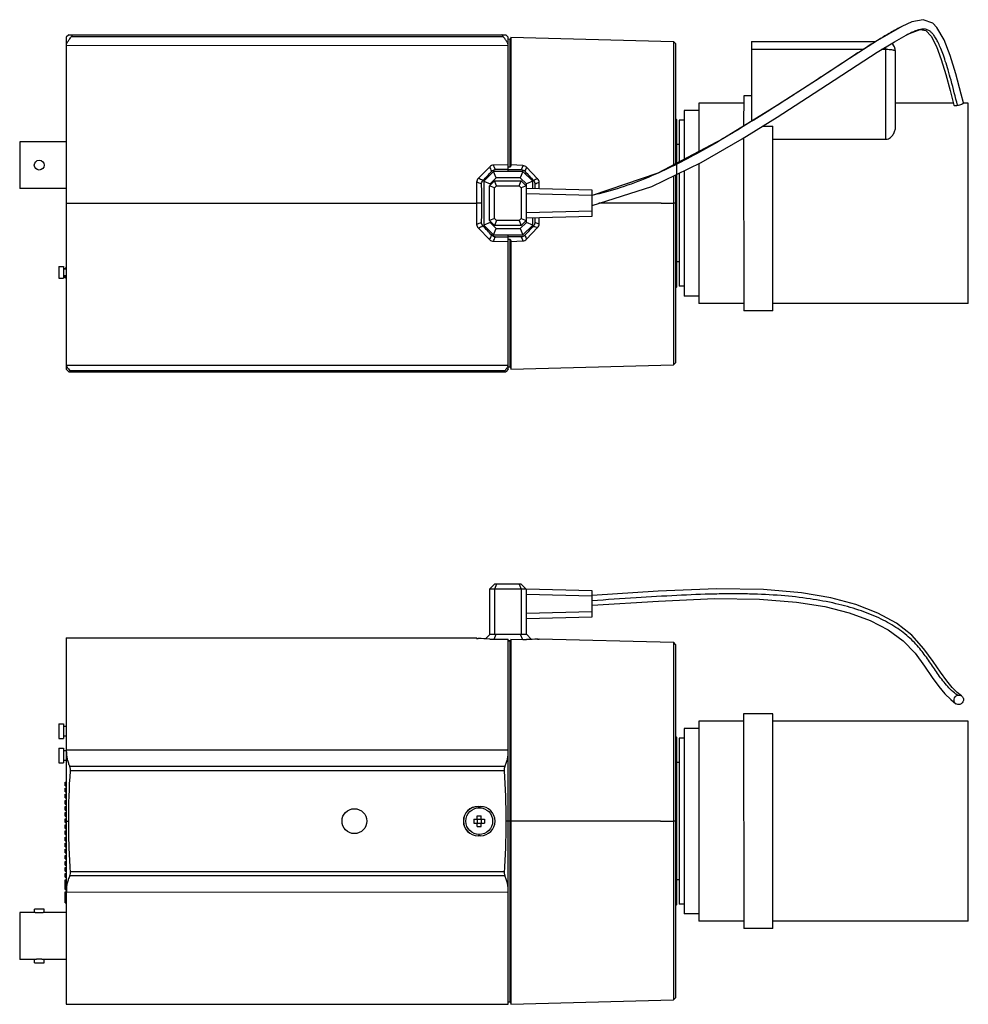
# Model space of a CAD drawing. Units: millimetres. Extents: x 363 to 475, y 487 to 589.
# Drawn here: x 426 to 433, y 555 to 563 of the extents above; entities that cross this region are included whole.
import ezdxf

# ---------------------------------------------------------------- set-up
doc = ezdxf.new("R2010")
doc.units = ezdxf.units.MM
doc.layers.add('0DICSAC-SISTEMA DE ALARMA', color=3, linetype='Continuous')

msp = doc.modelspace()

# ---------------------------------------------------------------- linework, layer by layer
at = {"layer": '0DICSAC-SISTEMA DE ALARMA', "linetype": 'Continuous'}
for p, q in [((432.8353, 562.8814), (432.8352, 562.8813)), ((426.1198, 562.8153), (426.1001, 562.7956)), ((426.1001, 562.7956), (426.1001, 560.1184)), ((426.1198, 562.8153), (429.6434, 562.8153)), ((426.1419, 562.8004), (429.6213, 562.8004)), ((429.6631, 562.7956), (429.6434, 562.8153)), ((429.6631, 561.7129), (429.6631, 562.7956)), ((429.6752, 562.7783), (429.6631, 562.7779)), ((429.6752, 562.7783), (429.6752, 561.7492)), ((429.6828, 562.7951), (429.6828, 561.7569)), ((429.6828, 562.7951), (430.9944, 562.7608)), ((432.8713, 562.8114), (432.8713, 562.8114)), ((426.1001, 562.7289), (429.6631, 562.7301)), ((430.9944, 562.7608), (430.9944, 561.7656)), ((431.0135, 562.7411), (430.9944, 562.7608)), ((431.0135, 561.7757), (431.0135, 562.7411)), ((431.6238, 562.7602), (432.626, 562.7602)), ((431.6238, 562.7602), (431.6238, 562.1178)), ((432.5244, 562.6951), (431.6238, 562.6951)), ((432.7064, 562.6951), (432.6709, 562.6951)), ((432.7064, 561.9722), (432.7064, 562.7167)), ((432.7852, 562.071), (432.7852, 562.6814)), ((431.5608, 562.3232), (431.5607, 562.0792)), ((431.6238, 562.3232), (431.5608, 562.3232)), ((431.1986, 562.2641), (431.1985, 561.8736)), ((431.5608, 562.2641), (431.1986, 562.2641)), ((433.2519, 562.2641), (432.7852, 562.2641)), ((433.3718, 562.2641), (433.3327, 562.2641)), ((433.3718, 562.1949), (433.3718, 562.2641)), ((431.0214, 562.1303), (431.0135, 562.1381)), ((431.1986, 562.2051), (431.0804, 562.2051)), ((431.0804, 562.2051), (431.0804, 561.8111)), ((433.3718, 561.457), (433.3718, 562.1949)), ((431.0214, 560.7838), (431.0214, 562.1302)), ((431.0804, 562.1263), (431.0411, 562.1263)), ((431.0411, 562.1263), (431.0411, 561.7903)), ((431.7133, 562.0794), (431.797, 562.0794)), ((431.797, 560.6505), (431.797, 562.0794)), ((431.5607, 561.9852), (431.5608, 560.6508)), ((425.7242, 561.9531), (425.7242, 561.5751)), ((426.1001, 561.9531), (425.7242, 561.9531)), ((431.0411, 561.9295), (431.0214, 561.9295)), ((431.797, 561.9722), (432.7064, 561.9722)), ((429.5137, 561.7512), (429.42, 561.6565)), ((429.6631, 561.7668), (429.5433, 561.7639)), ((429.6631, 561.749), (429.6752, 561.7492)), ((429.6631, 561.7129), (429.6631, 561.749)), ((429.7816, 561.7609), (429.6828, 561.7658)), ((429.9, 561.654), (429.8109, 561.7474)), ((431.1985, 561.7764), (431.1985, 560.7058)), ((429.4663, 561.6342), (429.545, 561.7129)), ((429.5175, 561.613), (429.5662, 561.6618)), ((429.7812, 561.7129), (429.545, 561.7129)), ((429.5662, 561.6618), (429.545, 561.7129)), ((429.6631, 561.7283), (429.5587, 561.7276)), ((429.76, 561.6618), (429.5662, 561.6618)), ((429.6631, 561.7283), (429.7676, 561.7276)), ((429.7812, 561.7129), (429.76, 561.6618)), ((429.76, 561.6618), (429.8088, 561.613)), ((429.7812, 561.7129), (429.86, 561.6342)), ((430.9944, 561.6771), (430.9944, 560.1533)), ((431.0135, 560.173), (431.0135, 561.6864)), ((431.0411, 561.6998), (431.0411, 560.7877)), ((431.0804, 561.719), (431.0804, 560.7877)), ((429.4079, 561.6272), (429.4079, 561.2868)), ((429.4663, 561.6342), (429.4663, 561.2799)), ((429.4663, 561.6342), (429.5175, 561.613)), ((429.5116, 561.5968), (429.5509, 561.6362)), ((429.5116, 561.3173), (429.5116, 561.5968)), ((429.5509, 561.5805), (429.5116, 561.5968)), ((429.5175, 561.613), (429.5175, 561.6027)), ((429.5509, 561.6362), (429.7675, 561.6362)), ((429.5672, 561.5968), (429.5509, 561.6362)), ((429.5509, 561.5805), (429.5672, 561.5968)), ((429.5509, 561.3336), (429.5509, 561.5805)), ((429.5672, 561.5968), (429.7511, 561.5968)), ((429.7511, 561.5968), (429.7675, 561.6362)), ((429.7511, 561.5968), (429.7675, 561.5805)), ((429.7675, 561.6362), (429.8068, 561.5968)), ((429.8068, 561.5968), (429.7675, 561.5805)), ((429.7675, 561.5805), (429.7675, 561.3336)), ((429.8068, 561.5968), (429.8068, 561.3173)), ((429.86, 561.6342), (429.8088, 561.613)), ((429.8088, 561.5751), (429.8088, 561.613)), ((429.86, 561.5737), (429.86, 561.6342)), ((429.9118, 561.5724), (429.9118, 561.6246)), ((426.1001, 561.5751), (425.7242, 561.5751)), ((430.3383, 561.5612), (429.8068, 561.5751)), ((429.8068, 561.5358), (430.3383, 561.5219)), ((430.3383, 561.3528), (430.3383, 561.5612)), ((426.1001, 561.457), (429.4079, 561.457)), ((429.4502, 561.4572), (429.4079, 561.457)), ((430.8963, 561.457), (430.3932, 561.457)), ((430.8963, 561.457), (430.9336, 561.457)), ((430.9336, 561.457), (430.9944, 561.457)), ((431.0135, 561.457), (430.9944, 561.457)), ((433.3718, 560.7192), (433.3718, 561.457)), ((430.3383, 561.3922), (429.8068, 561.3783)), ((429.8068, 561.3389), (430.3383, 561.3528)), ((429.9118, 561.2895), (429.9118, 561.3417)), ((429.5175, 561.3011), (429.4663, 561.2799)), ((429.545, 561.2011), (429.4663, 561.2799)), ((429.5509, 561.3336), (429.5116, 561.3173)), ((429.5509, 561.2779), (429.5116, 561.3173)), ((429.5175, 561.3114), (429.5175, 561.3011)), ((429.5662, 561.2523), (429.5175, 561.3011)), ((429.5672, 561.3173), (429.5509, 561.3336)), ((429.5672, 561.3173), (429.5509, 561.2779)), ((429.7675, 561.2779), (429.5509, 561.2779)), ((429.7511, 561.3173), (429.5672, 561.3173)), ((429.7675, 561.3336), (429.7511, 561.3173)), ((429.7511, 561.3173), (429.7675, 561.2779)), ((429.8088, 561.3011), (429.76, 561.2523)), ((429.7675, 561.3336), (429.8068, 561.3173)), ((429.8068, 561.3173), (429.7675, 561.2779)), ((429.86, 561.2799), (429.7812, 561.2011)), ((429.8088, 561.3011), (429.8088, 561.339)), ((429.86, 561.2799), (429.8088, 561.3011)), ((429.86, 561.2799), (429.86, 561.3403)), ((429.42, 561.2575), (429.5137, 561.1628)), ((429.545, 561.2011), (429.5662, 561.2523)), ((429.545, 561.2011), (429.7812, 561.2011)), ((429.5587, 561.1865), (429.6631, 561.1857)), ((429.5662, 561.2523), (429.76, 561.2523)), ((429.6631, 560.1184), (429.6631, 561.2011)), ((429.6631, 561.165), (429.6631, 561.2011)), ((429.7676, 561.1865), (429.6631, 561.1857)), ((429.76, 561.2523), (429.7812, 561.2011)), ((429.8109, 561.1666), (429.9, 561.2601)), ((429.5433, 561.1501), (429.6631, 561.1473)), ((429.6752, 561.1649), (429.6631, 561.165)), ((429.6752, 561.1649), (429.6752, 560.1357)), ((429.6828, 561.1572), (429.6828, 560.119)), ((429.6828, 561.1483), (429.7816, 561.1532)), ((426.0391, 560.9472), (426.0391, 560.8534)), ((426.0391, 560.9472), (426.0785, 560.9472)), ((426.0785, 560.9472), (426.0785, 560.8534)), ((431.0411, 560.9846), (431.0214, 560.9846)), ((426.0785, 560.9275), (426.1001, 560.9275)), ((426.0785, 560.8731), (426.1001, 560.8731)), ((426.0903, 560.9275), (426.0903, 560.9341)), ((426.1001, 560.9341), (426.0903, 560.9341)), ((426.0903, 560.8553), (426.0903, 560.8731)), ((426.0391, 560.8534), (426.0785, 560.8534)), ((426.0983, 560.8497), (426.0903, 560.8553)), ((426.0983, 560.8497), (426.1001, 560.8497)), ((431.0804, 560.7877), (431.0411, 560.7877)), ((431.0804, 560.7877), (431.0804, 560.709)), ((431.0214, 560.7838), (431.0135, 560.7759)), ((431.1986, 560.709), (431.0804, 560.709)), ((433.3718, 560.6499), (433.3718, 560.7192)), ((431.1985, 560.7058), (431.1986, 560.6499)), ((431.5608, 560.6499), (431.1986, 560.6499)), ((431.5608, 560.6508), (431.5608, 560.5909)), ((431.797, 560.5909), (431.797, 560.6505)), ((433.3718, 560.6499), (431.797, 560.6499)), ((431.797, 560.5909), (431.5608, 560.5909)), ((429.6828, 560.119), (430.9944, 560.1533)), ((431.0135, 560.173), (430.9944, 560.1533)), ((429.6631, 560.1495), (426.1001, 560.1495)), ((426.1001, 560.1184), (426.1198, 560.0988)), ((426.1198, 560.0988), (429.6434, 560.0988)), ((429.6355, 560.1073), (426.1277, 560.1073)), ((429.6631, 560.1184), (429.6434, 560.0988)), ((429.6752, 560.1357), (429.6631, 560.1362)), ((429.5509, 558.3858), (429.5116, 558.3464)), ((429.5116, 558.3464), (429.5116, 557.9842)), ((429.8068, 558.3464), (429.5116, 558.3464)), ((429.5672, 558.3858), (429.5509, 558.3464)), ((429.7675, 558.3858), (429.5509, 558.3858)), ((429.5509, 558.3464), (429.5509, 557.9842)), ((429.7511, 558.3858), (429.7675, 558.3464)), ((429.7675, 558.3858), (429.8068, 558.3464)), ((429.7675, 558.3464), (429.7675, 557.9842)), ((429.8068, 558.3464), (429.8068, 557.9842)), ((430.3383, 558.3325), (429.8068, 558.3464)), ((430.3383, 558.1241), (430.3383, 558.3325)), ((429.8068, 558.307), (430.3383, 558.2931)), ((430.3383, 558.1634), (429.8068, 558.1495)), ((429.8068, 558.1102), (430.3383, 558.1241)), ((426.1001, 557.9527), (426.1001, 554.9999)), ((426.1001, 557.9527), (429.4079, 557.9527)), ((429.4079, 557.9527), (429.4079, 557.9499)), ((429.4113, 557.9493), (429.4079, 557.9527)), ((429.4079, 557.9499), (429.4079, 557.9498)), ((429.4079, 557.9498), (429.4093, 557.9495)), ((429.5175, 557.9842), (429.479, 557.9457)), ((429.5116, 557.9842), (429.8088, 557.9842)), ((429.5433, 557.9426), (429.6631, 557.9424)), ((429.549, 557.9426), (429.5662, 557.9842)), ((429.6631, 554.9999), (429.6631, 557.9424)), ((429.6631, 557.933), (429.6825, 557.933)), ((429.6828, 557.942), (429.6828, 555.0005)), ((429.6828, 557.942), (429.7816, 557.9397)), ((429.76, 557.9842), (429.7784, 557.9398)), ((429.8516, 557.9414), (429.8088, 557.9842)), ((429.9118, 557.9462), (429.9086, 557.943)), ((429.9118, 557.9462), (429.9118, 557.9462)), ((429.9118, 557.9435), (429.9118, 557.9462)), ((429.9118, 557.9462), (430.9944, 557.9178)), ((429.9118, 557.9434), (429.9118, 557.9435)), ((429.6752, 557.9263), (429.6631, 557.9259)), ((429.6752, 557.9263), (429.6752, 555.0172)), ((430.9944, 557.9178), (430.9944, 555.0348)), ((431.0135, 557.8982), (430.9944, 557.9178)), ((431.0135, 555.0545), (431.0135, 557.8982)), ((431.797, 557.3425), (431.5607, 557.3425)), ((431.5607, 557.3425), (431.5608, 555.6101)), ((431.797, 555.6101), (431.797, 557.3425)), ((426.0391, 557.2617), (426.0391, 557.1436)), ((426.0391, 557.2617), (426.0785, 557.2617)), ((426.0785, 557.2617), (426.0785, 557.1436)), ((426.0785, 557.2421), (426.1001, 557.2421)), ((431.1985, 557.2243), (431.0804, 557.2243)), ((431.0804, 557.2243), (431.0805, 555.7283)), ((431.5607, 557.2834), (431.1985, 557.2834)), ((431.1985, 557.2834), (431.1986, 555.6692)), ((433.3718, 557.2834), (431.797, 557.2834)), ((433.3718, 555.6692), (433.3718, 557.2834)), ((426.0391, 557.1436), (426.0785, 557.1436)), ((426.0785, 557.1633), (426.1001, 557.1633)), ((431.0214, 557.1495), (431.0135, 557.1574)), ((431.0214, 555.8031), (431.0214, 557.1495)), ((431.0804, 557.1456), (431.0411, 557.1456)), ((431.0411, 557.1456), (431.0411, 555.807)), ((426.0391, 557.0649), (426.0391, 556.9468)), ((426.0391, 557.0649), (426.0785, 557.0649)), ((426.0785, 557.0649), (426.0785, 556.9468)), ((426.0785, 557.0452), (426.1001, 557.0452)), ((429.6631, 557.0495), (426.1001, 557.0495)), ((426.0391, 556.9468), (426.0785, 556.9468)), ((426.0785, 556.9665), (426.1001, 556.9665)), ((429.6355, 556.9156), (426.1277, 556.9156)), ((431.0411, 556.9487), (431.0214, 556.9487)), ((429.6298, 556.8819), (426.1335, 556.8819)), ((426.0903, 556.7617), (426.0903, 556.7913)), ((426.0903, 556.7913), (426.1001, 556.7913)), ((426.0903, 556.7617), (426.1001, 556.7617)), ((426.0903, 556.7125), (426.0903, 556.7421)), ((426.0903, 556.7421), (426.1001, 556.7421)), ((426.0983, 556.7617), (426.0983, 556.7913)), ((426.0983, 556.7125), (426.0983, 556.7421)), ((426.0903, 556.7125), (426.1001, 556.7125)), ((426.0903, 556.6633), (426.0903, 556.6929)), ((426.0903, 556.6929), (426.1001, 556.6929)), ((426.0903, 556.6633), (426.1001, 556.6633)), ((426.0983, 556.6633), (426.0983, 556.6929)), ((426.0903, 556.6141), (426.0903, 556.6436)), ((426.0903, 556.6436), (426.1001, 556.6436)), ((426.0903, 556.6141), (426.1001, 556.6141)), ((426.0903, 556.5649), (426.0903, 556.5944)), ((426.0903, 556.5944), (426.1001, 556.5944)), ((426.0983, 556.6141), (426.0983, 556.6436)), ((426.0983, 556.5649), (426.0983, 556.5944)), ((429.419, 556.5944), (429.419, 556.5939)), ((429.419, 556.5944), (429.4387, 556.5944)), ((429.419, 556.5939), (429.4289, 556.5939)), ((429.4289, 556.5846), (429.4289, 556.5939)), ((429.4289, 556.5939), (429.4387, 556.5939)), ((426.0903, 556.5649), (426.1001, 556.5649)), ((426.0903, 556.5157), (426.0903, 556.5452)), ((426.0903, 556.5452), (426.1001, 556.5452)), ((426.0903, 556.5157), (426.1001, 556.5157)), ((426.0983, 556.5157), (426.0983, 556.5452)), ((429.4131, 556.496), (429.4131, 556.5196)), ((429.4131, 556.5196), (429.4446, 556.5196)), ((429.4446, 556.496), (429.4446, 556.5196)), ((426.0903, 556.4665), (426.0903, 556.496)), ((426.0903, 556.496), (426.1001, 556.496)), ((426.0903, 556.4665), (426.1001, 556.4665)), ((426.0903, 556.4173), (426.0903, 556.4468)), ((426.0903, 556.4468), (426.1001, 556.4468)), ((426.0983, 556.4665), (426.0983, 556.496)), ((426.0983, 556.4173), (426.0983, 556.4468)), ((426.1001, 556.4757), (426.1198, 556.4757)), ((429.3856, 556.4921), (429.3856, 556.4606)), ((429.3856, 556.4921), (429.4092, 556.4921)), ((429.3856, 556.4606), (429.4092, 556.4606)), ((429.412, 556.4932), (429.4131, 556.4921)), ((429.412, 556.4594), (429.4131, 556.4606)), ((429.4131, 556.4921), (429.4131, 556.4606)), ((429.4131, 556.4921), (429.4446, 556.4921)), ((429.4131, 556.4606), (429.4446, 556.4606)), ((429.4131, 556.433), (429.4131, 556.4566)), ((429.4131, 556.433), (429.4446, 556.433)), ((429.4458, 556.4932), (429.4446, 556.4921)), ((429.4446, 556.4921), (429.4446, 556.4606)), ((429.4458, 556.4594), (429.4446, 556.4606)), ((429.4446, 556.433), (429.4446, 556.4566)), ((429.4486, 556.4921), (429.4722, 556.4921)), ((429.4486, 556.4606), (429.4722, 556.4606)), ((429.4722, 556.4921), (429.4722, 556.4606)), ((429.6631, 556.4757), (429.6434, 556.4757)), ((430.8906, 556.4763), (429.6631, 556.4763)), ((430.8906, 556.4763), (430.9278, 556.4763)), ((430.9278, 556.4763), (430.9944, 556.4763)), ((431.0135, 556.4763), (430.9944, 556.4763)), ((426.0903, 556.4173), (426.1001, 556.4173)), ((426.0903, 556.368), (426.0903, 556.3976)), ((426.0903, 556.3976), (426.1001, 556.3976)), ((426.0903, 556.368), (426.1001, 556.368)), ((426.0903, 556.3188), (426.0903, 556.3484)), ((426.0903, 556.3484), (426.1001, 556.3484)), ((426.0983, 556.368), (426.0983, 556.3976)), ((426.0983, 556.3188), (426.0983, 556.3484)), ((429.419, 556.3587), (429.419, 556.3582)), ((429.4289, 556.3587), (429.419, 556.3587)), ((429.4387, 556.3582), (429.419, 556.3582)), ((429.4289, 556.3587), (429.4289, 556.368)), ((429.4387, 556.3587), (429.4289, 556.3587)), ((426.0903, 556.3188), (426.1001, 556.3188)), ((426.0903, 556.2696), (426.0903, 556.2992)), ((426.0903, 556.2992), (426.1001, 556.2992)), ((426.0903, 556.2696), (426.1001, 556.2696)), ((426.0983, 556.2696), (426.0983, 556.2992)), ((426.0903, 556.2204), (426.0903, 556.2499)), ((426.0903, 556.2499), (426.1001, 556.2499)), ((426.0903, 556.2204), (426.1001, 556.2204)), ((426.0903, 556.1712), (426.0903, 556.2007)), ((426.0903, 556.2007), (426.1001, 556.2007)), ((426.0983, 556.2204), (426.0983, 556.2499)), ((426.0983, 556.1712), (426.0983, 556.2007)), ((426.0903, 556.1712), (426.1001, 556.1712)), ((426.0903, 556.122), (426.0903, 556.1515)), ((426.0903, 556.1515), (426.1001, 556.1515)), ((426.0903, 556.122), (426.1001, 556.122)), ((426.0983, 556.122), (426.0983, 556.1515)), ((426.0903, 556.0728), (426.0903, 556.1023)), ((426.0903, 556.1023), (426.1001, 556.1023)), ((426.0903, 556.0728), (426.1001, 556.0728)), ((426.0903, 556.0236), (426.0903, 556.0531)), ((426.0903, 556.0531), (426.1001, 556.0531)), ((426.0983, 556.0728), (426.0983, 556.1023)), ((426.0983, 556.0236), (426.0983, 556.0531)), ((426.1278, 556.0371), (429.6355, 556.0371)), ((426.1336, 556.0707), (429.6297, 556.0707)), ((426.0903, 556.0236), (426.1001, 556.0236)), ((426.0903, 555.9251), (426.0903, 556.0039)), ((426.0903, 556.0039), (426.1001, 556.0039)), ((426.0983, 555.9251), (426.0983, 556.0039)), ((431.0411, 556.0039), (431.0214, 556.0039)), ((426.0903, 555.9251), (426.1001, 555.9251)), ((426.0903, 555.8169), (426.0903, 555.9055)), ((426.0903, 555.9055), (426.1001, 555.9055)), ((426.0983, 555.8169), (426.0983, 555.9055)), ((429.6631, 555.9041), (426.1001, 555.9021)), ((426.0903, 555.8169), (426.1001, 555.8169)), ((431.0214, 555.8031), (431.0135, 555.7952)), ((431.0805, 555.807), (431.0411, 555.807)), ((425.7242, 555.7401), (425.7242, 555.3621)), ((425.8423, 555.7401), (425.7242, 555.7401)), ((425.8423, 555.7401), (425.8423, 555.7677)), ((425.921, 555.7677), (425.8423, 555.7677)), ((425.921, 555.7401), (425.921, 555.7677)), ((426.1001, 555.7401), (425.921, 555.7401)), ((431.1986, 555.7283), (431.0804, 555.7283)), ((431.5608, 555.6692), (431.1986, 555.6692)), ((433.3718, 555.6692), (431.797, 555.6692)), ((431.797, 555.6101), (431.5608, 555.6101)), ((425.8423, 555.3621), (425.7242, 555.3621)), ((425.8423, 555.3346), (425.8423, 555.3621)), ((425.8423, 555.3346), (425.921, 555.3346)), ((425.921, 555.3346), (425.921, 555.3621)), ((426.1001, 555.3621), (425.921, 555.3621)), ((426.1001, 554.9999), (429.6631, 554.9999)), ((429.6752, 555.0172), (429.6631, 555.0177)), ((429.6828, 555.0005), (430.9944, 555.0348)), ((431.0135, 555.0545), (430.9944, 555.0348))]:
    msp.add_line(p, q, dxfattribs=at)
for points in [[(433.3327, 562.2651), (433.3147, 562.3373), (433.2717, 562.499), (433.2267, 562.6467), (433.1774, 562.7748), (433.1189, 562.8742), (433.0846, 562.9077), (433.0071, 562.9363), (432.9153, 562.918), (432.8353, 562.8814)], [(432.8352, 562.8813), (432.6404, 562.7694), (432.4144, 562.6246), (432.1391, 562.444), (431.8043, 562.2284), (431.3938, 561.9769), (430.8697, 561.6996), (430.3383, 561.5202)], [(432.8713, 562.8114), (432.8982, 562.8246), (432.9824, 562.8563), (433.03, 562.8498), (433.0729, 562.8038), (433.1151, 562.7211), (433.1541, 562.6156), (433.1912, 562.4945), (433.2263, 562.3653), (433.2564, 562.2461)], [(430.3383, 561.4396), (430.821, 561.5928), (431.2175, 561.7856), (431.5475, 561.977), (431.8305, 562.1519), (432.0758, 562.3088), (432.2893, 562.4484), (432.4754, 562.5704), (432.6371, 562.6745), (432.7758, 562.759), (432.8713, 562.8114)], [(433.3182, 557.4852), (433.2831, 557.5139), (433.2421, 557.5545), (433.1977, 557.6075), (433.1477, 557.6764), (433.0895, 557.7624), (433.0142, 557.8665), (432.9158, 557.9744), (432.7918, 558.0708), (432.642, 558.1532), (432.4661, 558.2216), (432.2622, 558.276), (432.0267, 558.3163), (431.7215, 558.3431), (431.343, 558.3484), (430.8725, 558.3292), (430.3383, 558.2952)], [(430.3383, 558.2166), (430.8738, 558.2507), (431.3243, 558.2696), (431.6888, 558.2661), (431.9866, 558.2422), (432.2153, 558.2057), (432.4117, 558.1565), (432.5817, 558.0943), (432.7267, 558.0191), (432.8476, 557.9301), (432.9432, 557.8294), (433.0189, 557.7262), (433.0806, 557.6352), (433.1341, 557.5611), (433.183, 557.5025), (433.2296, 557.4562), (433.2709, 557.4224)]]:
    msp.add_lwpolyline(points, dxfattribs=at)
for centre, radius in [((425.8816, 561.7641), 0.0394), ((429.4289, 556.4763), 0.1083), ((428.423, 556.4763), 0.1004)]:
    msp.add_circle(centre, radius, dxfattribs=at)
for centre, radius, start, end in [((429.6749, 562.7862), 0.00787, 271.99998, 359.99946), ((433.3823, 561.8074), 1.1265, 115.08562, 116.97344), ((432.7064, 562.6814), 0.0787, 0, 54.24667), ((432.7064, 562.6814), 0.0787, 0, 54.24348), ((423.2271, 559.0151), 6.8562, 23.18801, 23.52037), ((423.2309, 559.0166), 6.8842, 23.19144, 23.52017), ((436.0896, 559.0191), 6.8779, 156.50742, 156.80858), ((436.092, 559.0181), 6.8485, 156.5142, 156.81205), ((424.9169, 565.9989), 6.2952, 316.18187, 317.11397), ((434.4641, 566.0506), 6.3705, 222.89148, 223.81257), ((426.6191, 554.8424), 7.3356, 67.31709, 67.65537), ((426.6198, 554.8446), 7.365, 67.32338, 67.65313), ((424.7927, 561.4632), 4.6575, 359.9259, 1.81381), ((432.6959, 554.8701), 7.3374, 112.39818, 112.67681), ((434.8319, 561.4562), 4.956, 178.21388, 178.64586), ((432.6961, 554.8691), 7.3068, 112.39874, 112.68313), ((424.6247, 561.4531), 4.8255, 358.22145, 0.04861), ((426.6189, 568.0719), 7.3359, 292.34466, 292.68292), ((426.6196, 568.0697), 7.3653, 292.3469, 292.67663), ((424.8579, 556.8594), 6.3764, 42.89173, 43.81222), ((434.4077, 556.9167), 6.293, 136.18161, 137.11431), ((432.6957, 568.0436), 7.337, 247.3232, 247.60184), ((434.1753, 561.4388), 4.2991, 181.30618, 181.80513), ((432.6959, 568.0446), 7.3063, 247.31687, 247.60128), ((423.2271, 563.899), 6.8562, 336.47964, 336.81199), ((423.2308, 563.8975), 6.8843, 336.47983, 336.80855), ((436.0896, 563.895), 6.878, 203.19142, 203.49258), ((436.0921, 563.8959), 6.8486, 203.18794, 203.48579), ((429.6749, 560.1279), 0.00787, 0.0004, 88.00002), ((429.2721, 554.4577), 3.4941, 86.03516, 87.57364), ((429.9558, 554.6835), 3.2596, 90.98027, 92.54792), ((429.419, 556.4763), 0.1181, 90, 270), ((429.419, 556.4763), 0.1176, 90, 270), ((429.4387, 556.4763), 0.1181, 270, 90), ((429.4092, 556.496), 0.00394, 270, 0), ((429.4092, 556.4566), 0.00394, 0, 90), ((429.4486, 556.496), 0.00394, 180, 270), ((429.4486, 556.4566), 0.00394, 90, 180), ((429.6749, 555.0094), 0.00787, 0.00075, 88.00003)]:
    msp.add_arc(centre, radius, start, end, dxfattribs=at)
for points, knots in [([(432.8352, 562.8813), (432.8081, 562.8676), (432.7509, 562.8362), (432.6611, 562.7826), (432.5612, 562.7199), (432.4075, 562.6205), (432.1907, 562.4773), (431.9562, 562.3246), (431.7475, 562.1922), (431.5759, 562.0858), (431.3943, 561.9764), (431.2032, 561.8659), (431.002, 561.7596), (430.7908, 561.6624), (430.5695, 561.5794), (430.4163, 561.5372), (430.3383, 561.5201)], [0, 0, 0, 0, 0.031856, 0.068501, 0.109817, 0.155711, 0.26075, 0.382585, 0.449519, 0.520287, 0.59465, 0.672174, 0.752023, 0.833486, 0.916164, 1, 1, 1, 1]), ([(433.2845, 562.2464), (433.2679, 562.3139), (433.2436, 562.4092), (433.2099, 562.5278), (433.1877, 562.5999), (433.1666, 562.6614), (433.1466, 562.713), (433.1274, 562.7553), (433.109, 562.7892), (433.091, 562.8155), (433.0731, 562.8352), (433.0551, 562.8489), (433.0364, 562.8573), (433.0169, 562.8608), (432.9963, 562.86), (432.9744, 562.8555), (432.9595, 562.8506), (432.9518, 562.8477)], [0, 0, 0, 0, 0.274678, 0.388336, 0.487357, 0.572641, 0.645142, 0.70594, 0.756224, 0.797503, 0.831596, 0.860507, 0.886452, 0.911737, 0.93826, 0.9674, 1, 1, 1, 1]), ([(426.1001, 562.7289), (426.1002, 562.7306), (426.1002, 562.7345), (426.1019, 562.7408), (426.1052, 562.7482), (426.1102, 562.7569), (426.1165, 562.7667), (426.127, 562.7815), (426.1357, 562.7927), (426.1419, 562.8004)], [0, 0, 0, 0, 0.062013, 0.135937, 0.231959, 0.352422, 0.492374, 0.648206, 1, 1, 1, 1]), ([(426.1419, 562.8004), (426.1435, 562.8024), (426.1457, 562.8052), (426.1484, 562.809), (426.1499, 562.8112), (426.152, 562.8153), (426.1507, 562.8153)], [0, 0, 0, 0, 0.438191, 0.617425, 0.764985, 1, 1, 1, 1]), ([(429.6126, 562.8153), (429.6112, 562.8153), (429.6134, 562.8112), (429.6149, 562.809), (429.6176, 562.8052), (429.6197, 562.8024), (429.6213, 562.8004)], [0, 0, 0, 0, 0.234972, 0.382518, 0.561739, 1, 1, 1, 1]), ([(429.6631, 562.7317), (429.6629, 562.7356), (429.6609, 562.7422), (429.6564, 562.7511), (429.6493, 562.7631), (429.6375, 562.7797), (429.6271, 562.7932), (429.6213, 562.8004)], [0, 0, 0, 0, 0.144956, 0.247067, 0.368974, 0.660148, 1, 1, 1, 1]), ([(432.9518, 562.8477), (432.948, 562.8463), (432.9321, 562.8402), (432.9165, 562.8332), (432.9047, 562.8277)], [0, 0, 0, 0, 0.233967, 1, 1, 1, 1]), ([(432.7686, 562.6898), (432.7644, 562.6908), (432.7553, 562.6923), (432.7346, 562.6945), (432.718, 562.6951), (432.7064, 562.6951)], [0, 0, 0, 0, 0.203303, 0.44581, 1, 1, 1, 1]), ([(432.7852, 562.6814), (432.7852, 562.6823), (432.7843, 562.6836), (432.7827, 562.6849), (432.7799, 562.6865), (432.7751, 562.6882), (432.771, 562.6893), (432.7686, 562.6898)], [0, 0, 0, 0, 0.128775, 0.218368, 0.329472, 0.619728, 1, 1, 1, 1]), ([(433.2564, 562.2461), (433.2566, 562.2452), (433.2589, 562.2445), (433.2617, 562.2442), (433.2651, 562.2441), (433.2692, 562.2443), (433.2758, 562.2449), (433.2809, 562.2457), (433.2845, 562.2464)], [0, 0, 0, 0, 0.100481, 0.192418, 0.311652, 0.455363, 0.620293, 1, 1, 1, 1]), ([(433.2845, 562.2464), (433.2905, 562.2475), (433.302, 562.2503), (433.3155, 562.2545), (433.3244, 562.2582), (433.3285, 562.2604), (433.3309, 562.2621), (433.3322, 562.2632), (433.3329, 562.2644), (433.3327, 562.2651)], [0, 0, 0, 0, 0.347436, 0.670761, 0.799445, 0.897514, 0.934506, 0.963435, 1, 1, 1, 1]), ([(432.7064, 561.9722), (432.7135, 561.9722), (432.7272, 561.9752), (432.7441, 561.9858), (432.7573, 561.9988), (432.7705, 562.0171), (432.7816, 562.041), (432.7852, 562.0613), (432.7852, 562.071)], [0, 0, 0, 0, 0.153579, 0.297012, 0.430536, 0.55627, 0.788476, 1, 1, 1, 1]), ([(429.5433, 561.7639), (429.5378, 561.7638), (429.5268, 561.7616), (429.5176, 561.7551), (429.5137, 561.7512)], [0, 0, 0, 0, 0.500226, 1, 1, 1, 1]), ([(429.6752, 561.7492), (429.6773, 561.7492), (429.6814, 561.7511), (429.6828, 561.7551), (429.6828, 561.7569)], [0, 0, 0, 0, 0.545617, 1, 1, 1, 1]), ([(429.8109, 561.7474), (429.8071, 561.7514), (429.798, 561.758), (429.7871, 561.7606), (429.7816, 561.7609)], [0, 0, 0, 0, 0.499987, 1, 1, 1, 1]), ([(429.5295, 561.7147), (429.5332, 561.7187), (429.5422, 561.7254), (429.5533, 561.7276), (429.5587, 561.7276)], [0, 0, 0, 0, 0.500019, 1, 1, 1, 1]), ([(429.7676, 561.7276), (429.773, 561.7276), (429.784, 561.7254), (429.7931, 561.7187), (429.7968, 561.7147)], [0, 0, 0, 0, 0.49998, 1, 1, 1, 1]), ([(429.42, 561.6565), (429.4163, 561.6527), (429.41, 561.6436), (429.4079, 561.6326), (429.4079, 561.6272)], [0, 0, 0, 0, 0.500097, 1, 1, 1, 1]), ([(429.4479, 561.6106), (429.4477, 561.616), (429.4494, 561.627), (429.4554, 561.6364), (429.4592, 561.6403)], [0, 0, 0, 0, 0.500071, 1, 1, 1, 1]), ([(429.8671, 561.6403), (429.8708, 561.6364), (429.8769, 561.627), (429.8785, 561.616), (429.8783, 561.6106)], [0, 0, 0, 0, 0.499928, 1, 1, 1, 1]), ([(429.9118, 561.6246), (429.9118, 561.6299), (429.9099, 561.6408), (429.9037, 561.6501), (429.9, 561.654)], [0, 0, 0, 0, 0.499897, 1, 1, 1, 1]), ([(429.4079, 561.2868), (429.4079, 561.2814), (429.41, 561.2705), (429.4163, 561.2614), (429.42, 561.2575)], [0, 0, 0, 0, 0.499905, 1, 1, 1, 1]), ([(429.4592, 561.2738), (429.4554, 561.2777), (429.4494, 561.287), (429.4477, 561.298), (429.4479, 561.3033)], [0, 0, 0, 0, 0.499944, 1, 1, 1, 1]), ([(429.8783, 561.3033), (429.8785, 561.298), (429.8769, 561.287), (429.8708, 561.2777), (429.8671, 561.2738)], [0, 0, 0, 0, 0.500056, 1, 1, 1, 1]), ([(429.9, 561.2601), (429.9037, 561.264), (429.9099, 561.2732), (429.9118, 561.2841), (429.9118, 561.2895)], [0, 0, 0, 0, 0.500108, 1, 1, 1, 1]), ([(429.5587, 561.1865), (429.5533, 561.1865), (429.5422, 561.1887), (429.5332, 561.1953), (429.5295, 561.1993)], [0, 0, 0, 0, 0.499985, 1, 1, 1, 1]), ([(429.7968, 561.1993), (429.7931, 561.1953), (429.784, 561.1887), (429.773, 561.1865), (429.7676, 561.1865)], [0, 0, 0, 0, 0.500015, 1, 1, 1, 1]), ([(429.5137, 561.1628), (429.5176, 561.1589), (429.5268, 561.1525), (429.5378, 561.1503), (429.5433, 561.1501)], [0, 0, 0, 0, 0.499774, 1, 1, 1, 1]), ([(429.6828, 561.1572), (429.6828, 561.159), (429.6814, 561.163), (429.6773, 561.1649), (429.6752, 561.1649)], [0, 0, 0, 0, 0.454372, 1, 1, 1, 1]), ([(429.7816, 561.1532), (429.7871, 561.1535), (429.798, 561.156), (429.8071, 561.1627), (429.8109, 561.1666)], [0, 0, 0, 0, 0.500013, 1, 1, 1, 1]), ([(426.1001, 560.1482), (426.1003, 560.1462), (426.1016, 560.1427), (426.1044, 560.1378), (426.1091, 560.1307), (426.1169, 560.1204), (426.1239, 560.1119), (426.1277, 560.1073)], [0, 0, 0, 0, 0.123097, 0.218825, 0.338983, 0.637549, 1, 1, 1, 1]), ([(426.1335, 560.0988), (426.1336, 560.0988), (426.1338, 560.0989), (426.1335, 560.0995), (426.1332, 560.1001), (426.1322, 560.1016), (426.1304, 560.104), (426.1287, 560.1061), (426.1277, 560.1073)], [0, 0, 0, 0, 0.02337, 0.06406, 0.138271, 0.247318, 0.564695, 1, 1, 1, 1]), ([(429.6355, 560.1073), (429.6345, 560.1061), (429.6329, 560.104), (429.631, 560.1016), (429.63, 560.1001), (429.6297, 560.0995), (429.6295, 560.0989), (429.6297, 560.0988), (429.6298, 560.0988)], [0, 0, 0, 0, 0.435312, 0.75269, 0.861734, 0.935944, 0.976633, 1, 1, 1, 1]), ([(429.6355, 560.1073), (429.6408, 560.1135), (429.648, 560.1224), (429.6562, 560.1337), (429.6594, 560.1386), (429.6606, 560.1409)], [0, 0, 0, 0, 0.582891, 0.816387, 1, 1, 1, 1]), ([(429.6606, 560.1409), (429.661, 560.1416), (429.6621, 560.1439), (429.663, 560.1464), (429.6631, 560.1481)], [0, 0, 0, 0, 0.32153, 1, 1, 1, 1]), ([(433.2845, 557.4907), (433.268, 557.5029), (433.2369, 557.5291), (433.195, 557.5728), (433.1573, 557.6192), (433.1227, 557.6667), (433.0903, 557.7143), (433.0476, 557.778), (433.0021, 557.8423), (432.9486, 557.9049), (432.9012, 557.9522), (432.8473, 557.9972), (432.7654, 558.0549), (432.6468, 558.1194), (432.4842, 558.1828), (432.2982, 558.2336), (432.0888, 558.2718), (431.856, 558.2971), (431.6472, 558.3071), (431.4685, 558.3089), (431.2735, 558.3063), (431.0143, 558.2957), (430.6847, 558.2758), (430.4566, 558.2605), (430.3383, 558.2528)], [0, 0, 0, 0, 0.018942, 0.037578, 0.056028, 0.074225, 0.091984, 0.109383, 0.145253, 0.164819, 0.18553, 0.207197, 0.229794, 0.278243, 0.331773, 0.391031, 0.456537, 0.52868, 0.607757, 0.650025, 0.694183, 0.788294, 0.890241, 1, 1, 1, 1]), ([(429.4093, 557.9495), (429.4106, 557.9493), (429.4142, 557.949), (429.4178, 557.9488), (429.42, 557.9487)], [0, 0, 0, 0, 0.386693, 1, 1, 1, 1]), ([(429.5137, 557.9435), (429.5158, 557.9434), (429.5257, 557.9428), (429.5355, 557.9426), (429.5433, 557.9426)], [0, 0, 0, 0, 0.21355, 1, 1, 1, 1]), ([(429.6828, 557.9337), (429.6828, 557.932), (429.6813, 557.9281), (429.6773, 557.9264), (429.6752, 557.9263)], [0, 0, 0, 0, 0.441492, 1, 1, 1, 1]), ([(429.7816, 557.9397), (429.7844, 557.9397), (429.7941, 557.9395), (429.8039, 557.9396), (429.8109, 557.9399)], [0, 0, 0, 0, 0.27875, 1, 1, 1, 1]), ([(429.9, 557.9426), (429.9016, 557.9427), (429.9045, 557.9427), (429.9078, 557.9429), (429.9098, 557.943), (429.9108, 557.9431), (429.9114, 557.9432), (429.9117, 557.9433), (429.9118, 557.9434)], [0, 0, 0, 0, 0.40788, 0.718202, 0.831932, 0.916644, 0.972199, 1, 1, 1, 1]), ([(433.2709, 557.4224), (433.2681, 557.4244), (433.2632, 557.4295), (433.2583, 557.4388), (433.2561, 557.4493), (433.2567, 557.4636), (433.2654, 557.4801), (433.2777, 557.4886), (433.2845, 557.4907)], [0, 0, 0, 0, 0.12165, 0.244967, 0.370003, 0.495745, 0.7482, 1, 1, 1, 1]), ([(433.2845, 557.4907), (433.2901, 557.4925), (433.3023, 557.4933), (433.3136, 557.4887), (433.3182, 557.4852)], [0, 0, 0, 0, 0.503226, 1, 1, 1, 1]), ([(433.3182, 557.4852), (433.321, 557.4832), (433.3259, 557.4782), (433.3308, 557.4688), (433.3331, 557.4584), (433.3324, 557.444), (433.3238, 557.4275), (433.3114, 557.419), (433.3046, 557.4169)], [0, 0, 0, 0, 0.12165, 0.244967, 0.370003, 0.495745, 0.7482, 1, 1, 1, 1]), ([(433.3046, 557.4169), (433.299, 557.4151), (433.2869, 557.4143), (433.2756, 557.4189), (433.2709, 557.4224)], [0, 0, 0, 0, 0.503226, 1, 1, 1, 1]), ([(426.1001, 557.0397), (426.1003, 557.0286), (426.1012, 557.0066), (426.1069, 556.9746), (426.1158, 556.9442), (426.1235, 556.9249), (426.1277, 556.9156)], [0, 0, 0, 0, 0.259633, 0.513312, 0.759995, 1, 1, 1, 1]), ([(429.6355, 556.9156), (429.6397, 556.9249), (429.6474, 556.9442), (429.6563, 556.9745), (429.6621, 557.0064), (429.663, 557.0283), (429.6631, 557.0393)], [0, 0, 0, 0, 0.240022, 0.486707, 0.740369, 1, 1, 1, 1]), ([(426.1335, 556.8819), (426.1337, 556.8849), (426.1339, 556.8963), (426.1312, 556.9079), (426.1277, 556.9156)], [0, 0, 0, 0, 0.260093, 1, 1, 1, 1]), ([(429.6355, 556.9156), (429.6332, 556.9105), (429.6298, 556.8994), (429.6293, 556.8878), (429.6298, 556.8819)], [0, 0, 0, 0, 0.485804, 1, 1, 1, 1]), ([(426.1336, 556.0707), (426.1284, 556.1381), (426.1216, 556.2731), (426.1198, 556.4082), (426.1198, 556.4757)], [0, 0, 0, 0, 0.499994, 1, 1, 1, 1]), ([(429.6434, 556.4757), (429.6434, 556.4082), (429.6416, 556.2731), (429.6349, 556.1381), (429.6297, 556.0707)], [0, 0, 0, 0, 0.500007, 1, 1, 1, 1]), ([(426.1278, 556.0371), (426.1235, 556.0275), (426.1157, 556.0078), (426.1066, 555.9768), (426.101, 555.9441), (426.1002, 555.9217), (426.1002, 555.9104)], [0, 0, 0, 0, 0.23988, 0.48656, 0.740378, 1, 1, 1, 1]), ([(426.1278, 556.0371), (426.1301, 556.0421), (426.1335, 556.0532), (426.134, 556.0648), (426.1336, 556.0707)], [0, 0, 0, 0, 0.485802, 1, 1, 1, 1]), ([(429.6297, 556.0707), (429.6295, 556.0678), (429.6293, 556.0563), (429.632, 556.0448), (429.6355, 556.0371)], [0, 0, 0, 0, 0.260095, 1, 1, 1, 1]), ([(429.6631, 555.9118), (429.6631, 555.9174), (429.6627, 555.9286), (429.6615, 555.9452), (429.6593, 555.9616), (429.6549, 555.9827), (429.6475, 556.0081), (429.6397, 556.0277), (429.6355, 556.0371)], [0, 0, 0, 0, 0.130207, 0.259587, 0.387425, 0.513436, 0.760086, 1, 1, 1, 1]), ([(425.921, 555.7401), (425.921, 555.7401), (425.921, 555.7401), (425.9209, 555.7401), (425.9209, 555.7401), (425.9208, 555.74), (425.9205, 555.74), (425.9202, 555.7399), (425.9198, 555.7398), (425.9193, 555.7397), (425.9187, 555.7396), (425.9177, 555.7394), (425.9162, 555.7392), (425.9143, 555.7388), (425.912, 555.7384), (425.9094, 555.738), (425.9065, 555.7376), (425.9023, 555.7371), (425.8965, 555.7365), (425.8892, 555.7361), (425.8816, 555.7359), (425.874, 555.7361), (425.8667, 555.7365), (425.861, 555.7371), (425.8567, 555.7376), (425.8539, 555.738), (425.8513, 555.7384), (425.849, 555.7388), (425.847, 555.7392), (425.8456, 555.7394), (425.8446, 555.7396), (425.844, 555.7397), (425.8435, 555.7398), (425.8431, 555.7399), (425.8427, 555.74), (425.8425, 555.74), (425.8424, 555.7401), (425.8423, 555.7401), (425.8423, 555.7401), (425.8423, 555.7401), (425.8423, 555.7401)], [0, 0, 0, 0, 0.000154, 0.000616, 0.001385, 0.00246, 0.00552, 0.009789, 0.015257, 0.021911, 0.029726, 0.038677, 0.059888, 0.085321, 0.114695, 0.147718, 0.184067, 0.223396, 0.309517, 0.40289, 0.499989, 0.597089, 0.690464, 0.776587, 0.815918, 0.852271, 0.885297, 0.914673, 0.940108, 0.961321, 0.970273, 0.978088, 0.984742, 0.99021, 0.99448, 0.99754, 0.998615, 0.999384, 0.999846, 1, 1, 1, 1]), ([(425.8423, 555.3621), (425.8423, 555.3621), (425.8423, 555.3622), (425.8423, 555.3622), (425.8424, 555.3622), (425.8425, 555.3622), (425.8427, 555.3622), (425.8431, 555.3623), (425.8435, 555.3624), (425.844, 555.3625), (425.8446, 555.3626), (425.8456, 555.3628), (425.847, 555.3631), (425.849, 555.3634), (425.8513, 555.3638), (425.8539, 555.3642), (425.8567, 555.3646), (425.861, 555.3652), (425.8667, 555.3657), (425.874, 555.3662), (425.8816, 555.3663), (425.8892, 555.3662), (425.8965, 555.3657), (425.9023, 555.3652), (425.9065, 555.3646), (425.9094, 555.3642), (425.912, 555.3638), (425.9143, 555.3634), (425.9162, 555.3631), (425.9177, 555.3628), (425.9187, 555.3626), (425.9193, 555.3625), (425.9198, 555.3624), (425.9202, 555.3623), (425.9205, 555.3622), (425.9208, 555.3622), (425.9209, 555.3622), (425.9209, 555.3622), (425.921, 555.3622), (425.921, 555.3621), (425.921, 555.3621)], [0, 0, 0, 0, 0.000154, 0.000616, 0.001385, 0.00246, 0.00552, 0.009789, 0.015257, 0.021911, 0.029726, 0.038678, 0.059889, 0.085322, 0.114697, 0.147721, 0.18407, 0.223399, 0.309519, 0.402892, 0.499991, 0.59709, 0.690464, 0.776588, 0.815919, 0.85227, 0.885296, 0.914672, 0.940107, 0.96132, 0.970272, 0.978088, 0.984742, 0.99021, 0.994479, 0.99754, 0.998615, 0.999383, 0.999846, 1, 1, 1, 1])]:
    msp.add_open_spline(points, degree=3, knots=knots, dxfattribs=at)
for points in [[(426.1198, 556.4757), (426.1199, 556.6112), (426.1232, 556.7468), (426.1335, 556.8819)], [(429.6298, 556.8819), (429.6401, 556.7468), (429.6433, 556.6112), (429.6434, 556.4757)]]:
    msp.add_open_spline(points, degree=3, dxfattribs=at)

doc.saveas('drawing.dxf')
